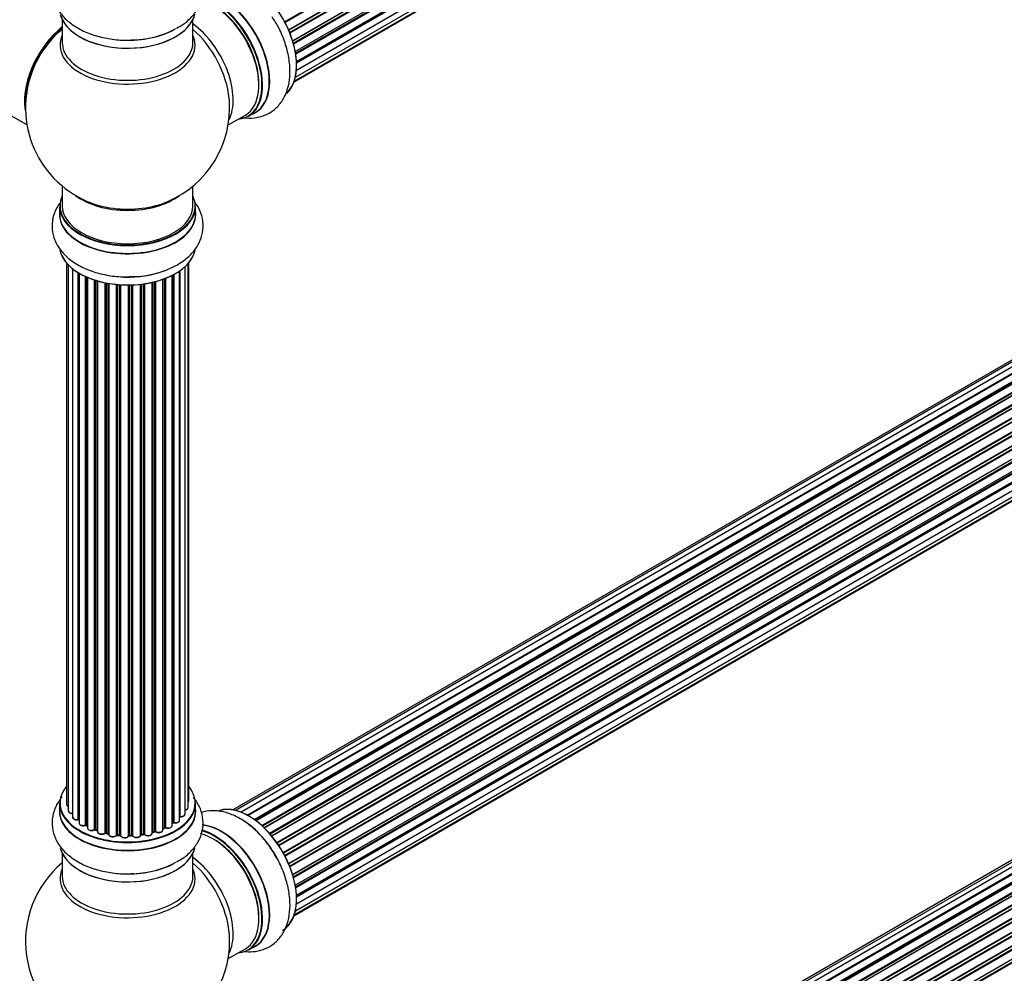
# Model space of a CAD drawing. Units: millimetres. Extents: x 0 to 1448, y 0 to 3502.
# Drawn here: x 966 to 1207, y 380 to 613 of the extents above; entities that cross this region are included whole.
import ezdxf
from ezdxf import colors
from ezdxf.entities.mleader import LeaderData, LeaderLine
from ezdxf.math import Vec2, Vec3

# ---------------------------------------------------------------- set-up
doc = ezdxf.new("R2010")
doc.units = ezdxf.units.MM
doc.layers.add('DV6_Défaut', color=7, linetype='Continuous')
doc.layers.add('Défaut', color=7, linetype='Continuous')

# ---------------------------------------------------------------- blocks, each defined once
blk = doc.blocks.new('_DOT')
at = {"color": 0}
blk.add_line((0, 0), (-1, 0), dxfattribs=at)
at = {"color": 0, "const_width": 0.333}
blk.add_lwpolyline([(-0.1665, 0, 1), (0.1665, 0, 1)], format="xyb", close=True, dxfattribs=at)
blk = doc.blocks.new('SE5')
at = {"layer": 'DV6_Défaut', "color": 7, "linetype": 'Continuous'}
for p, q in [((1030.6, 612.58), (1358.69, 802.01)), ((1358.87, 801.87), (1030.7, 612.4)), ((1031.55, 610.62), (1359.71, 800.09)), ((1359.67, 799.89), (1031.61, 610.48)), ((1031.82, 609.96), (1359.88, 799.36)), ((1360.04, 799.19), (1031.91, 609.74)), ((1032.55, 607.94), (1360.75, 797.42)), ((1360.55, 797.22), (1032.57, 607.86)), ((1032.72, 607.35), (1360.68, 796.7)), ((1360.83, 796.5), (1032.79, 607.11)), ((1033.21, 605.31), (1361.38, 794.78)), ((1033.28, 604.88), (1361.07, 794.12)), ((1361.19, 793.91), (1033.32, 604.61)), ((1033.51, 602.86), (1361.6, 792.28)), ((1033.52, 602.67), (1361.02, 791.76)), ((1361.12, 791.53), (1033.53, 602.4)), ((1360.61, 789.48), (1033.48, 600.61)), ((1033.49, 600.72), (1361.38, 790.03)), ((1032.96, 598), (1359.71, 786.65)), ((1033.25, 599.04), (1360.75, 788.12)), ((1032.88, 597.78), (1358.33, 785.68)), ((905.82, 622.91), (967.5, 587.3)), ((976.13, 613.06), (976.13, 607.47)), ((1008.13, 607.47), (1008.13, 613.06)), ((1344.08, 607.92), (1017.9, 419.61)), ((1345.75, 608.36), (1018.57, 419.46)), ((1347.64, 608.24), (1019.91, 419.03)), ((1021.39, 418.33), (1348.78, 607.35)), ((1348.94, 607.17), (1021.64, 418.2)), ((1349.67, 607.57), (1021.65, 418.19)), ((1023.11, 417.27), (1350.86, 606.49)), ((1351, 606.28), (1023.33, 417.11)), ((1351.74, 606.37), (1023.59, 416.92)), ((1024.98, 415.77), (1352.94, 605.12)), ((1353.06, 604.89), (1025.18, 415.59)), ((1025.55, 415.24), (1353.46, 604.56)), ((1353.76, 604.71), (1025.57, 415.23)), ((1026.87, 413.87), (1354.96, 603.29)), ((1355.04, 603.06), (1027.03, 413.68)), ((1027.39, 413.26), (1355.42, 602.65)), ((1355.65, 602.65), (1027.47, 413.17)), ((1028.65, 411.63), (1356.8, 601.09)), ((1356.85, 600.86), (1028.77, 411.44)), ((1029.1, 410.97), (1357.19, 600.39)), ((1357.36, 600.29), (1029.2, 410.83)), ((1030.23, 409.13), (1358.41, 598.61)), ((1358.42, 598.39), (1030.32, 408.97)), ((1030.6, 408.46), (1358.69, 597.88)), ((1358.87, 597.74), (1030.7, 408.27)), ((1031.55, 406.5), (1359.71, 595.97)), ((1359.67, 595.77), (1031.61, 406.36)), ((1031.82, 405.84), (1359.88, 595.24)), ((1360.04, 595.07), (1031.91, 405.62)), ((1032.55, 403.82), (1360.75, 593.3)), ((1360.55, 593.1), (1032.57, 403.74)), ((1032.72, 403.23), (1360.68, 592.57)), ((1360.83, 592.37), (1032.79, 402.98)), ((1016.77, 587.3), (1020.99, 589.74)), ((1021.74, 589.42), (1023.4, 590.38)), ((1033.21, 401.18), (1361.38, 590.66)), ((1033.28, 400.75), (1361.07, 590)), ((1361.19, 589.78), (1033.32, 400.49)), ((1033.51, 398.73), (1361.6, 588.16)), ((1033.52, 398.55), (1361.02, 587.64)), ((1361.12, 587.41), (1033.53, 398.27)), ((1033.25, 394.92), (1360.75, 584)), ((1360.61, 585.35), (1033.48, 396.49)), ((1033.49, 396.59), (1361.38, 585.9)), ((1032.88, 393.66), (1358.33, 581.55)), ((1032.96, 393.88), (1359.71, 582.53)), ((976.13, 572.34), (976.13, 567.47)), ((1008.13, 567.47), (1008.13, 572.34)), ((975.48, 567.38), (975.48, 565.47)), ((1008.78, 565.47), (1008.78, 567.38)), ((977.15, 553.56), (977.15, 421.05)), ((977.61, 553.05), (977.61, 419.38)), ((1006.2, 418.58), (1006.2, 552.61)), ((1006.96, 420.21), (1006.96, 553.38)), ((1007.11, 421.9), (1007.11, 553.56)), ((978.66, 552.1), (978.66, 417.81)), ((980, 417.26), (980, 551.17)), ((980.24, 551.03), (980.24, 417.22)), ((980.25, 551.02), (980.25, 416.39)), ((981.78, 415.9), (981.78, 550.21)), ((982.03, 550.1), (982.03, 415.88)), ((982.32, 549.97), (982.32, 415.2)), ((1003.03, 415.76), (1003.03, 550.48)), ((1003.19, 416.52), (1003.19, 550.56)), ((1003.44, 550.69), (1003.44, 416.55)), ((1004.87, 417.07), (1004.87, 551.56)), ((1004.96, 551.62), (1004.96, 418.02)), ((984.01, 414.78), (984.01, 549.34)), ((984.27, 549.26), (984.27, 414.79)), ((984.75, 414.61), (984.75, 549.12)), ((984.78, 549.11), (984.78, 414.28)), ((986.6, 413.95), (986.6, 548.66)), ((986.85, 548.61), (986.85, 413.99)), ((987.39, 413.87), (987.39, 548.51)), ((987.51, 548.49), (987.51, 413.67)), ((989.44, 413.45), (989.44, 548.24)), ((989.66, 548.22), (989.66, 413.52)), ((990.23, 413.47), (990.23, 548.18)), ((990.4, 548.17), (990.4, 413.36)), ((992.38, 413.3), (992.38, 548.11)), ((992.57, 548.12), (992.57, 413.4)), ((993.16, 413.42), (993.16, 548.13)), ((993.36, 548.14), (993.36, 413.33)), ((995.32, 413.49), (995.32, 548.29)), ((995.47, 548.31), (995.47, 413.63)), ((996.04, 413.71), (996.04, 548.38)), ((996.27, 548.42), (996.27, 413.66)), ((998.15, 413.93), (998.15, 548.77)), ((998.23, 548.79), (998.23, 414.2)), ((998.75, 414.35), (998.75, 548.91)), ((998.99, 548.97), (998.99, 414.33)), ((1000.76, 414.7), (1000.76, 549.51)), ((1001.17, 415.3), (1001.17, 549.66)), ((1001.42, 549.76), (1001.42, 415.31)), ((1344.08, 485.45), (1017.9, 297.13)), ((1345.75, 485.89), (1018.57, 296.99)), ((1347.64, 485.77), (1019.91, 296.55)), ((1021.39, 295.86), (1348.78, 484.88)), ((1349.67, 485.09), (1021.65, 295.72)), ((1348.94, 484.7), (1021.64, 295.73)), ((1023.11, 294.79), (1350.86, 484.02)), ((1351, 483.81), (1023.33, 294.63)), ((1351.74, 483.9), (1023.59, 294.44)), ((1024.98, 293.29), (1352.94, 482.64)), ((1353.06, 482.42), (1025.18, 293.12)), ((1025.55, 292.77), (1353.46, 482.09)), ((1353.76, 482.23), (1025.57, 292.75)), ((1026.87, 291.39), (1354.96, 480.81)), ((1355.04, 480.58), (1027.03, 291.21)), ((1027.39, 290.79), (1355.42, 480.17)), ((1355.65, 480.17), (1027.47, 290.69)), ((1028.65, 289.15), (1356.8, 478.61)), ((1356.85, 478.39), (1028.77, 288.97)), ((1029.1, 288.49), (1357.19, 477.91)), ((1357.36, 477.82), (1029.2, 288.35)), ((1030.23, 286.66), (1358.41, 476.13)), ((1358.42, 475.92), (1030.32, 286.49)), ((1030.6, 285.98), (1358.69, 475.41)), ((1358.87, 475.27), (1030.7, 285.8)), ((1031.55, 284.03), (1359.71, 473.49)), ((1359.67, 473.29), (1031.61, 283.89)), ((1031.82, 283.36), (1359.88, 472.76)), ((1360.04, 472.59), (1031.91, 283.15)), ((1032.55, 281.34), (1360.75, 470.83)), ((1360.55, 470.62), (1032.57, 281.26)), ((1032.72, 280.75), (1360.68, 470.1)), ((1360.83, 469.9), (1032.79, 280.51)), ((975.48, 421.23), (975.48, 419.32)), ((1008.78, 419.32), (1008.78, 421.23)), ((982.07, 415.79), (982.32, 415.64)), ((1000.76, 415.04), (1001.13, 415.21)), ((1003.03, 416.34), (1003.15, 416.43)), ((984.3, 414.7), (984.78, 414.52)), ((986.87, 413.9), (987.42, 413.79)), ((989.67, 413.44), (990.24, 413.38)), ((992.57, 413.31), (993.15, 413.33)), ((995.45, 413.54), (996.01, 413.63)), ((998.19, 414.11), (998.71, 414.26)), ((976.13, 408.94), (976.13, 403.35)), ((1008.13, 403.35), (1008.13, 408.94)), ((1021.74, 385.3), (1023.4, 386.26)), ((1016.77, 383.18), (1020.99, 385.62))]:
    blk.add_line(p, q, dxfattribs=at)
for centre, radius, start, end in [((992.13, 591.55), 25, 129.7918, 144.7379), ((992.13, 591.55), 25, 155.2621, 246.7163), ((992.13, 591.55), 25, 293.2837, 4.1078), ((992.99, 573.68), 23.52, 268.7994, 298.8479), ((980.06, 416.79), 0.396, 61.3676, 103.6638), ((981.88, 415.4), 0.433, 64.2278, 109.0094), ((1001.3, 414.81), 0.44, 68.2318, 112.888), ((1003.35, 416.07), 0.415, 73.5567, 118.7362), ((984.16, 414.29), 0.436, 69.9034, 114.6368), ((985.86, 414.77), 1.15, 268.0325, 307.8689), ((986.77, 413.52), 0.402, 75.115, 120.4098), ((993.18, 412.99), 0.345, 56.0296, 95.4687), ((994.19, 413.81), 0.97, 213.416, 271.6387), ((998.84, 413.86), 0.424, 62.4893, 107.3821), ((992.13, 387.43), 25, 129.7918, 246.7163), ((992.13, 387.43), 25, 0, 4.1078), ((992.13, 387.43), 25, 293.2837, 0)]:
    blk.add_arc(centre, radius, start, end, dxfattribs=at)
for centre, major_axis, ratio, start_param, end_param in [((1021.83, 608.7), (8.27, -14.33), 0.57735, 0.142036, 3.011625), ((1021.76, 608.66), (-8.32, 14.42), 0.57735, 3.275845, 6.137249), ((1015.13, 604.83), (8.35, -14.46), 0.57735, 0, 2.766094), ((1015.08, 604.8), (-8.32, 14.42), 0.57735, 3.141593, 5.896818), ((1012.99, 603.6), (-8, 13.86), 0.57735, 3.141593, 5.762824), ((1013.35, 603.8), (-8.27, 14.33), 0.57735, 2.883065, 5.744852), ((1013.42, 603.84), (8.32, -14.42), 0.57735, 0, 2.604891), ((1013.35, 603.8), (7.75, -13.42), 0.57735, 0.751686, 2.356194), ((992.13, 615.72), (16.65, 0), 0.57735, 3.283872, 6.145677), ((992.13, 615.64), (-16.55, 0), 0.57735, 0.184097, 3.026039), ((978.24, 599.58), (7.95, 13.77), 0.57735, 0.973769, 2.515034), ((978.17, 599.62), (-8, -13.86), 0.57735, 4.107813, 5.734539), ((978.24, 599.58), (-7.75, -13.42), 0.57735, 4.120284, 5.349431), ((992.13, 617.64), (-16.65, 0), 0.57735, 1.517958, 2.322217), ((992.13, 617.71), (16.69, 0), 0.57735, 4.799346, 5.497787), ((1006.68, 599.95), (8, -13.86), 0.57735, 0.353773, 2.227058), ((1005.12, 599.05), (-8.48, 14.69), 0.57735, 4.044403, 5.243707), ((992.13, 606.86), (16.54, 0), 0.57735, 2.886298, 6.283185), ((992.13, 606.86), (16.54, 0), 0.57735, 0, 0.255294), ((992.13, 607.47), (-16, 0), 0.57735, 0, 3.141593), ((1005.12, 599.05), (-8.48, 14.69), 0.57735, 4.013291, 4.044403), ((1015.13, 604.83), (8.35, -14.46), 0.57735, 6.211671, 6.283185), ((992.13, 567.47), (-16.55, 0), 0.57735, 0, 3.400121), ((992.13, 567.47), (-16.55, 0), 0.57735, 6.024657, 6.283185), ((992.13, 575.63), (16, 0), 0.57735, 3.791411, 5.633367), ((992.13, 567.38), (16.65, 0), 0.57735, 3.141593, 6.283185), ((992.13, 567.47), (16, 0), 0.57735, 3.141593, 6.283185), ((992.13, 576.24), (-16.54, 0), 0.57735, 0.930274, 1.790282), ((992.13, 576.24), (-16.54, 0), 0.57735, 1.790282, 2.211319), ((992.13, 565.4), (16.69, 0), 0.57735, 3.070078, 6.283185), ((992.13, 565.47), (-16.65, 0), 0.57735, 0, 3.141593), ((992.13, 565.4), (16.69, 0), 0.57735, 0, 0.071515), ((992.13, 557.75), (-16.65, 0), 0.57735, 0.103074, 3.067853), ((992.13, 557.67), (16.55, 0), 0.57735, 3.385275, 6.190942), ((992.13, 559.67), (16.65, 0), 0.57735, 4.658408, 5.294377), ((992.13, 559.73), (-16.69, 0), 0.57735, 1.592053, 2.050574), ((992.13, 421.31), (16.55, 0), 0.57735, 2.702611, 6.283185), ((992.13, 421.31), (16.55, 0), 0.57735, 0, 0.438981), ((992.13, 419.25), (-16.69, 0), 0.57735, 6.211671, 6.283185), ((992.13, 419.25), (-16.69, 0), 0.57735, 0, 3.213107), ((992.13, 421.23), (-16.65, 0), 0.57735, 0, 3.141593), ((978.15, 421.05), (1, 0), 0.57735, 3.141593, 4.139398), ((1005.96, 420.21), (-1, 0), 0.57735, 1.815727, 3.141593), ((1006.11, 421.9), (-1, 0), 0.57735, 2.58078, 3.113015), ((1005.96, 420.21), (-1, 0), 0.57735, 3.141593, 3.165157), ((1006.11, 421.9), (-1, 0), 0.57735, 3.113015, 3.141593), ((1021.83, 404.58), (8.27, -14.33), 0.57735, 0.151908, 3.05173), ((1021.76, 404.53), (-8.33, 14.42), 0.57735, 3.141593, 6.149519), ((992.13, 419.32), (16.65, 0), 0.57735, 3.141593, 6.283185), ((978.61, 419.38), (1, 0), 0.57735, 3.141593, 3.172326), ((978.61, 419.38), (1, 0), 0.57735, 3.172326, 4.761279), ((979.66, 417.81), (1, 0), 0.57735, 3.141593, 5.0583), ((992.13, 421.31), (-14, 0), 0.57735, 0.515433, 0.557511), ((979.93, 417.37), (-0.041, 0.196), 0.276836, 3.141989, 4.067847), ((980.07, 417.16), (0.2, 0), 0.57735, 0.555182, 1.916707), ((1004.92, 417.91), (0.2, 0), 0.57735, 1.329605, 1.782916), ((1005.2, 418.58), (-1, 0), 0.57735, 1.329605, 3.112711), ((1005.01, 418.13), (0.028, 0.198), 0.195028, 2.200189, 3.14177), ((1005.2, 418.58), (-1, 0), 0.57735, 3.112711, 3.141593), ((980.41, 417.28), (0.136, 0.146), 0.693863, 2.501024, 2.955093), ((981.25, 416.39), (1, 0), 0.57735, 3.141593, 5.26774), ((992.13, 421.31), (-14, 0), 0.57735, 0.728718, 0.785398), ((981.67, 416), (-0.067, 0.188), 0.430491, 3.142078, 4.018338), ((981.89, 415.8), (0.2, 0), 0.57735, 0.764621, 2.126147), ((992.13, 420.91), (13.5, 0), 0.57735, 3.853007, 3.898879), ((992.13, 421.48), (-14, 0), 0.57735, 0.764621, 0.806175), ((982.17, 415.96), (0.103, 0.171), 0.58922, 2.366801, 3.141883), ((983.32, 415.2), (1, 0), 0.57735, 3.121038, 3.141593), ((983.32, 415.2), (1, 0), 0.57735, 3.141593, 5.477179), ((992.13, 421.48), (14, 0), 0.57735, -0.910895, -0.869341), ((992.13, 421.31), (-14, 0), 0.57735, -4.049603, -4.00404), ((1001.04, 415.39), (-0.088, 0.18), 0.52691, 3.141846, 3.965583), ((1001.3, 415.21), (-0.2, 0), 0.57735, 4.052319, 5.413844), ((1002.03, 415.76), (-1, 0), 0.57735, 0.910726, 3.114697), ((1001.54, 415.4), (0.082, 0.183), 0.500653, 2.300914, 3.141357), ((992.13, 421.31), (-14, 0), 0.57735, -3.82006, -3.767461), ((1002.03, 415.76), (-1, 0), 0.57735, 3.114697, 3.141593), ((1003.04, 416.59), (-0.119, 0.16), 0.645075, 3.141126, 3.855855), ((1003.35, 416.45), (0.2, 0), 0.57735, 1.120166, 2.481691), ((1003.87, 417.07), (-1, 0), 0.57735, 1.120166, 3.141593), ((1003.53, 416.66), (0.054, 0.193), 0.355612, 2.236648, 3.141578), ((1015.13, 400.71), (8.35, -14.46), 0.57735, 0, 2.769147), ((1015.08, 400.68), (-8.33, 14.42), 0.57735, 3.141593, 5.901013), ((1020.1, 403.58), (8.33, -14.42), 0.57735, 1.517958, 2.318358), ((992.13, 421.31), (-14, 0), 0.57735, 0.941753, 1.011351), ((983.88, 414.86), (-0.097, 0.175), 0.56533, 3.141509, 3.937085), ((984.15, 414.7), (0.2, 0), 0.57735, 0.974061, 2.335586), ((992.13, 421.48), (-14, 0), 0.57735, 0.974061, 1.015615), ((984.38, 414.89), (0.073, 0.186), 0.458826, 2.278097, 3.141109), ((984.86, 414.71), (0.067, 0.188), 0.430373, 2.264795, 2.945589), ((984.65, 414.51), (-0.2, 0), 0.57735, 4.011887, 4.157207), ((985.78, 414.28), (1, 0), 0.57735, 3.141593, 5.686619), ((992.13, 421.31), (-14, 0), 0.57735, 1.156018, 1.247409), ((986.44, 414.02), (-0.13, 0.152), 0.675463, 3.14041, 3.812979), ((986.77, 413.89), (0.2, 0), 0.57735, 1.1835, 2.545026), ((992.13, 421.48), (-14, 0), 0.57735, 1.1835, 1.225054), ((986.92, 414.1), (0.046, 0.195), 0.308379, 2.222988, 3.141134), ((987.46, 413.98), (0.041, 0.196), 0.276707, 2.215309, 3.127977), ((987.32, 413.76), (-0.2, 0), 0.57735, 3.477192, 4.366647), ((988.51, 413.67), (1, 0), 0.57735, 3.141593, 5.896058), ((992.13, 421.31), (-14, 0), 0.57735, 1.370976, 1.435361), ((989.25, 413.5), (-0.163, 0.115), 0.756074, 3.141524, 3.631997), ((989.62, 413.41), (0.2, 0), 0.57735, 1.39294, 2.754465), ((992.13, 421.48), (-14, 0), 0.57735, 1.39294, 1.434494), ((989.69, 413.64), (0.021, 0.199), 0.144455, 2.193791, 3.141261), ((990.2, 413.35), (0.2, 0), 0.57735, 0.072968, 1.434494), ((991.4, 413.41), (-1, 0), 0.57735, 0.072968, 2.963905), ((990.6, 413.37), (0.198, 0.025), 0.814324, 3.038855, 3.198287), ((991.4, 413.24), (0.8, 0), 0.57735, 3.214561, 6.105498), ((992.13, 421.31), (-14, 0), 0.57735, 1.582016, 1.663304), ((992.58, 413.28), (-0.2, 0), 0.57735, 4.743972, 6.105498), ((992.19, 413.32), (-0.191, 0.059), 0.803641, 3.140278, 3.386541), ((992.13, 421.48), (14, 0), 0.57735, 4.743972, 4.785526), ((992.57, 413.51), (-0.004, 0.2), 0.025783, 3.141885, 4.096674), ((993.14, 413.53), (-0.008, 0.2), 0.059663, 3.141891, 4.095647), ((993.17, 413.3), (0.2, 0), 0.57735, 0.282407, 1.643933), ((994.32, 413.49), (-1, 0), 0.57735, 0.282407, 3.141593), ((993.55, 413.36), (0.179, 0.09), 0.784153, 2.766186, 3.142701), ((995.52, 413.52), (0.2, 0), 0.57735, 1.811819, 3.063801), ((992.13, 421.31), (-14, 0), 0.57735, -4.482375, -4.405236), ((995.43, 413.74), (-0.028, 0.198), 0.194894, 3.158004, 4.083016), ((992.13, 421.48), (14, 0), 0.57735, -1.329774, -1.28822), ((995.98, 413.83), (-0.033, 0.197), 0.227664, 3.141982, 4.077708), ((996.09, 413.6), (0.2, 0), 0.57735, 0.491847, 1.853373), ((997.15, 413.93), (-1, 0), 0.57735, 0.491847, 3.141593), ((996.44, 413.71), (0.147, 0.136), 0.719711, 2.552758, 3.142358), ((996.44, 413.71), (0.147, 0.136), 0.719711, 3.142358, 3.163071), ((992.13, 421.31), (-14, 0), 0.57735, -4.268122, -4.190736), ((998.32, 414.1), (0.2, 0), 0.57735, 2.021258, 2.543347), ((998.14, 414.3), (-0.054, 0.193), 0.355487, 3.159525, 4.046577), ((992.13, 421.48), (14, 0), 0.57735, -1.120334, -1.07878), ((998.65, 414.45), (-0.059, 0.191), 0.385716, 3.142103, 4.036265), ((998.84, 414.25), (0.2, 0), 0.57735, 0.701286, 2.062812), ((999.76, 414.7), (-1, 0), 0.57735, 0.701286, 3.141593), ((999.15, 414.4), (0.113, 0.165), 0.623814, 2.40194, 3.142446), ((1012.99, 399.47), (-8, 13.86), 0.57735, 3.141593, 5.762824), ((1013.35, 399.68), (-8.28, 14.33), 0.57735, 2.883065, 5.76455), ((1013.42, 399.72), (8.32, -14.42), 0.57735, 0, 2.616897), ((992.13, 411.6), (16.65, 0), 0.57735, 3.283872, 6.145677), ((992.13, 411.52), (-16.55, 0), 0.57735, 0.184097, 3.026039), ((1013.35, 399.68), (7.75, -13.42), 0.57735, 0.772215, 2.356194), ((1006.68, 395.83), (8, -13.86), 0.57735, 0.353773, 2.227058), ((992.13, 413.51), (-16.65, 0), 0.57735, 1.517958, 2.321806), ((992.13, 413.58), (16.69, 0), 0.57735, 4.799346, 5.497787), ((1005.12, 394.93), (-8.48, 14.69), 0.57735, 4.044403, 5.243707), ((992.13, 402.74), (16.54, 0), 0.57735, 2.886298, 6.283185), ((992.13, 403.35), (-16, 0), 0.57735, 0, 3.141593), ((992.13, 402.74), (16.54, 0), 0.57735, 0, 0.255294), ((1005.12, 394.93), (-8.48, 14.69), 0.57735, 4.013291, 4.044403), ((1015.13, 400.71), (8.35, -14.46), 0.57735, 6.211671, 6.283185)]:
    blk.add_ellipse(centre, major_axis=major_axis, ratio=ratio, start_param=start_param, end_param=end_param, dxfattribs=at)
for points, knots in [([(976.1, 626.91), (975.5, 626.2), (974.51, 624.71), (973.63, 622.12), (973.57, 619.39), (974.33, 616.74), (975.77, 614.39), (977.85, 612.33), (980.54, 610.59), (983.8, 609.24), (987.43, 608.37), (990.85, 608), (992.76, 608.11), (993.58, 608.17)], [0, 0, 0, 0, 0.088748, 0.174684, 0.267003, 0.355544, 0.443603, 0.535476, 0.633115, 0.735017, 0.837894, 0.940416, 1, 1, 1, 1]), ([(1004.14, 611.04), (1004.68, 611.31), (1006.03, 612.02), (1007.93, 613.75), (1009.58, 616.02), (1010.56, 618.61), (1010.74, 621.35), (1010.07, 624.03), (1009.08, 625.76), (1008.4, 626.62), (1008.29, 626.76)], [0, 0, 0, 0, 0.079994, 0.237842, 0.386706, 0.528376, 0.681139, 0.82686, 0.971055, 1, 1, 1, 1]), ([(1020.09, 589.18), (1020.88, 589.04), (1022.54, 588.9), (1025.13, 589.32), (1027.6, 590.54), (1029.58, 592.46), (1030.97, 594.84), (1031.78, 597.62), (1032.01, 600.78), (1031.63, 604.25), (1030.63, 607.83), (1029.22, 611.16), (1028.09, 612.92), (1027.52, 613.8)], [0, 0, 0, 0, 0.0763693, 0.1624533, 0.2552783, 0.3438242, 0.431443, 0.5224296, 0.6191109, 0.7203771, 0.8229826, 0.9252587, 1, 1, 1, 1]), ([(975.46, 568.11), (975.2, 567.75), (974.51, 566.63), (973.7, 564.5), (973.53, 561.75), (974.19, 559.07), (975.57, 556.69), (977.57, 554.59), (980.18, 552.81), (983.38, 551.41), (986.97, 550.49), (990.17, 550.07), (991.9, 550.14), (992.5, 550.16)], [0, 0, 0, 0, 0.045673, 0.137781, 0.237101, 0.331843, 0.425594, 0.522947, 0.626394, 0.734747, 0.844532, 0.953966, 1, 1, 1, 1]), ([(1004.34, 553.08), (1004.93, 553.44), (1006.27, 554.28), (1008.21, 556.07), (1009.75, 558.38), (1010.63, 560.99), (1010.7, 563.72), (1009.95, 566.34), (1009.02, 567.86), (1008.48, 568.55)], [0, 0, 0, 0, 0.09704, 0.257669, 0.408904, 0.553349, 0.708524, 0.85735, 1, 1, 1, 1]), ([(976.1, 422.79), (975.5, 422.08), (974.51, 420.59), (973.63, 418), (973.57, 415.26), (974.33, 412.61), (975.77, 410.26), (977.85, 408.21), (980.54, 406.47), (983.8, 405.12), (987.43, 404.25), (990.85, 403.88), (992.76, 403.99), (993.58, 404.04)], [0, 0, 0, 0, 0.088748, 0.174684, 0.267003, 0.355544, 0.443603, 0.535476, 0.633115, 0.735017, 0.837894, 0.940416, 1, 1, 1, 1]), ([(1004.14, 406.91), (1004.68, 407.19), (1006.03, 407.9), (1007.93, 409.63), (1009.58, 411.89), (1010.56, 414.48), (1010.74, 417.23), (1010.07, 419.91), (1009.08, 421.64), (1008.4, 422.5), (1008.29, 422.64)], [0, 0, 0, 0, 0.079994, 0.237842, 0.386706, 0.528376, 0.681139, 0.82686, 0.971055, 1, 1, 1, 1]), ([(977.16, 421.08), (977.16, 421.06), (977.14, 420.98), (977.21, 420.81), (977.36, 420.62), (977.52, 420.53), (977.61, 420.49)], [0, 0, 0, 0, 0.052252, 0.362243, 0.667118, 1, 1, 1, 1]), ([(1006.2, 419.57), (1006.23, 419.57), (1006.38, 419.6), (1006.63, 419.69), (1006.85, 419.87), (1006.96, 420.07), (1006.95, 420.19), (1006.95, 420.23)], [0, 0, 0, 0, 0.065139, 0.363762, 0.642332, 0.877996, 1, 1, 1, 1]), ([(1006.97, 421.55), (1007.01, 421.6), (1007.08, 421.7), (1007.1, 421.81), (1007.11, 421.88)], [0, 0, 0, 0, 0.48809, 1, 1, 1, 1]), ([(977.62, 419.36), (977.62, 419.33), (977.62, 419.23), (977.72, 419.05), (977.92, 418.88), (978.22, 418.76), (978.5, 418.72), (978.64, 418.72), (978.66, 418.72)], [0, 0, 0, 0, 0.080662, 0.268796, 0.471917, 0.709803, 0.96002, 1, 1, 1, 1]), ([(978.67, 417.83), (978.66, 417.81), (978.64, 417.73), (978.71, 417.56), (978.87, 417.37), (979.14, 417.22), (979.48, 417.14), (979.79, 417.14), (979.93, 417.17), (979.97, 417.18)], [0, 0, 0, 0, 0.028377, 0.18937, 0.348025, 0.533014, 0.738004, 0.943479, 1, 1, 1, 1]), ([(1004.87, 417.94), (1004.88, 417.94), (1004.91, 417.94), (1004.94, 417.94), (1004.98, 417.93), (1004.98, 417.93)], [0, 0, 0, 0, 0.06343, 0.798063, 1, 1, 1, 1]), ([(1004.98, 417.93), (1005.11, 417.92), (1005.34, 417.91), (1005.71, 417.99), (1005.99, 418.14), (1006.17, 418.35), (1006.19, 418.49), (1006.2, 418.56)], [0, 0, 0, 0, 0.209952, 0.43344, 0.665113, 0.857976, 1, 1, 1, 1]), ([(1028.12, 408.7), (1027.63, 409.54), (1026.57, 411.29), (1024.27, 413.96), (1021.49, 416.41), (1018.53, 418.19), (1015.58, 419.21), (1012.78, 419.5), (1011, 419.21), (1010.18, 418.95)], [0, 0, 0, 0, 0.106791, 0.263856, 0.422733, 0.584631, 0.731327, 0.869674, 1, 1, 1, 1]), ([(980.26, 416.4), (980.26, 416.34), (980.27, 416.22), (980.39, 416.03), (980.6, 415.86), (980.92, 415.75), (981.29, 415.71), (981.58, 415.76), (981.71, 415.8), (981.74, 415.81)], [0, 0, 0, 0, 0.100265, 0.242172, 0.399405, 0.581935, 0.770879, 0.951394, 1, 1, 1, 1]), ([(982.33, 415.21), (982.33, 415.19), (982.31, 415.1), (982.39, 414.93), (982.55, 414.75), (982.82, 414.6), (983.18, 414.52), (983.56, 414.54), (983.83, 414.61), (983.95, 414.67), (983.97, 414.69)], [0, 0, 0, 0, 0.030701, 0.162857, 0.295402, 0.4506, 0.620992, 0.791266, 0.956948, 1, 1, 1, 1]), ([(1001.46, 415.21), (1001.57, 415.17), (1001.78, 415.1), (1002.17, 415.09), (1002.54, 415.17), (1002.82, 415.33), (1003, 415.53), (1003.02, 415.67), (1003.03, 415.74)], [0, 0, 0, 0, 0.172688, 0.35536, 0.537763, 0.726239, 0.883191, 1, 1, 1, 1]), ([(1003.47, 416.47), (1003.6, 416.44), (1003.82, 416.4), (1004.2, 416.43), (1004.53, 416.55), (1004.76, 416.73), (1004.87, 416.93), (1004.86, 417.04), (1004.86, 417.09)], [0, 0, 0, 0, 0.184627, 0.380263, 0.578967, 0.764151, 0.920835, 1, 1, 1, 1]), ([(984.79, 414.28), (984.79, 414.2), (984.8, 414.07), (984.95, 413.88), (985.18, 413.72), (985.5, 413.62), (985.71, 413.62), (985.82, 413.62)], [0, 0, 0, 0, 0.162082, 0.348996, 0.561475, 0.803735, 1, 1, 1, 1]), ([(987.42, 413.79), (987.44, 413.78), (987.47, 413.77), (987.5, 413.76), (987.51, 413.75)], [0, 0, 0, 0, 0.5488613, 1, 1, 1, 1]), ([(987.52, 413.67), (987.52, 413.63), (987.51, 413.52), (987.62, 413.34), (987.82, 413.17), (988.12, 413.04), (988.49, 412.99), (988.88, 413.04), (989.21, 413.16), (989.34, 413.3), (989.41, 413.38)], [0, 0, 0, 0, 0.057991, 0.167986, 0.286274, 0.424887, 0.570874, 0.715786, 0.863121, 1, 1, 1, 1]), ([(989.41, 413.38), (989.41, 413.38), (989.42, 413.38), (989.45, 413.41), (989.5, 413.42), (989.57, 413.44), (989.63, 413.44), (989.66, 413.44), (989.67, 413.44)], [0, 0, 0, 0, 0.171403, 0.350399, 0.528833, 0.724654, 0.936713, 1, 1, 1, 1]), ([(990.24, 413.38), (990.27, 413.38), (990.31, 413.37), (990.37, 413.35), (990.4, 413.33), (990.41, 413.33), (990.41, 413.33), (990.41, 413.33)], [0, 0, 0, 0, 0.267215, 0.51104, 0.734062, 0.97598, 1, 1, 1, 1]), ([(992.37, 413.25), (992.37, 413.25), (992.38, 413.25), (992.38, 413.26), (992.42, 413.28), (992.47, 413.3), (992.53, 413.31), (992.56, 413.31), (992.57, 413.31)], [0, 0, 0, 0, 0.053655, 0.25851, 0.464807, 0.679854, 0.916611, 1, 1, 1, 1]), ([(994.21, 412.84), (994.34, 412.84), (994.57, 412.83), (994.92, 412.94), (995.18, 413.11), (995.31, 413.33), (995.32, 413.46), (995.32, 413.52)], [0, 0, 0, 0, 0.206914, 0.438572, 0.680364, 0.868562, 1, 1, 1, 1]), ([(995.32, 413.49), (995.33, 413.5), (995.35, 413.51), (995.4, 413.53), (995.43, 413.54), (995.45, 413.54)], [0, 0, 0, 0, 0.342651, 0.679613, 1, 1, 1, 1]), ([(996.01, 413.63), (996.04, 413.63), (996.09, 413.64), (996.17, 413.63), (996.24, 413.61), (996.28, 413.59), (996.29, 413.58), (996.3, 413.58), (996.3, 413.58)], [0, 0, 0, 0, 0.209267, 0.425205, 0.617526, 0.792409, 0.959893, 1, 1, 1, 1]), ([(996.3, 413.58), (996.38, 413.5), (996.53, 413.38), (996.89, 413.28), (997.27, 413.26), (997.65, 413.33), (997.93, 413.49), (998.11, 413.7), (998.13, 413.84), (998.14, 413.91)], [0, 0, 0, 0, 0.149884, 0.300582, 0.454289, 0.607376, 0.765332, 0.897988, 1, 1, 1, 1]), ([(998.15, 414.1), (998.15, 414.1), (998.16, 414.1), (998.18, 414.11), (998.19, 414.11)], [0, 0, 0, 0, 0.108661, 1, 1, 1, 1]), ([(999.03, 414.23), (999.14, 414.18), (999.32, 414.08), (999.7, 414.02), (1000.08, 414.05), (1000.42, 414.17), (1000.64, 414.36), (1000.76, 414.55), (1000.75, 414.66), (1000.74, 414.71)], [0, 0, 0, 0, 0.157222, 0.322024, 0.48571, 0.651386, 0.805776, 0.936407, 1, 1, 1, 1]), ([(1020.6, 384.97), (1021.34, 384.87), (1022.95, 384.81), (1025.47, 385.31), (1027.87, 386.62), (1029.78, 388.6), (1031.09, 391.03), (1031.84, 393.86), (1032, 397.06), (1031.54, 400.56), (1030.47, 404.13), (1029.24, 406.98), (1028.37, 408.32), (1028.12, 408.7)], [0, 0, 0, 0, 0.075495, 0.165359, 0.261898, 0.354486, 0.44657, 0.542643, 0.644745, 0.751304, 0.858884, 0.966092, 1, 1, 1, 1])]:
    blk.add_open_spline(points, degree=3, knots=knots, dxfattribs=at)
blk.add_rational_spline([(990.23, 413.47), (990.23, 413.39), (990.24, 413.38)], [1, 0.825950518499, 0.858756095872], degree=2, dxfattribs=at)

msp = doc.modelspace()

# ---------------------------------------------------------------- block references
at = {"layer": 'Défaut'}
msp.add_blockref('SE5', (0, 0), dxfattribs=at)

# ---------------------------------------------------------------- leaders
at = {"layer": 'Défaut', "color": 7, "linetype": 'Continuous'}
ml = msp.add_multileader_mtext('Standard', dxfattribs=at)
ml.set_content('{\\pxsm0.9;\\fSolid Edge ISO|b1||i0||c0|p34;\\W1.;28/08/2019\\P}', color=256)
ml.set_leader_properties()
ml.set_arrow_properties(name='DOT')
ml.build(insert=Vec2(0, 0))
ml.multileader.update_dxf_attribs({"leader_type": 0, "dogleg_length": 0, "arrow_head_size": 12})
ctx = ml.context
ctx.base_point, ctx.char_height, ctx.arrow_head_size, ctx.landing_gap_size = Vec3(1097.4, 3494.61), 12, 12, 4.2
notes = []
notes.append((ctx, [(0, (0, 0, 0), (0, 0), (1, 0), 1, [])]))
ctx.mtext.insert = Vec3(1099.4, 3500.73)
for ctx, leaders in notes:
    for number, flags, end, landing, length, lines in leaders:
        leader = LeaderData()
        leader.index, (leader.has_last_leader_line, leader.has_dogleg_vector, leader.attachment_direction) = number, flags
        leader.last_leader_point, leader.dogleg_vector, leader.dogleg_length = Vec3(end), Vec3(landing), length
        for number, points, colour, breaks in lines:
            line = LeaderLine()
            line.index, line.vertices, line.color, line.breaks = number, Vec3.list(points), colors.encode_raw_color(colour), breaks
            leader.lines.append(line)
        ctx.leaders.append(leader)

doc.saveas('drawing.dxf')
